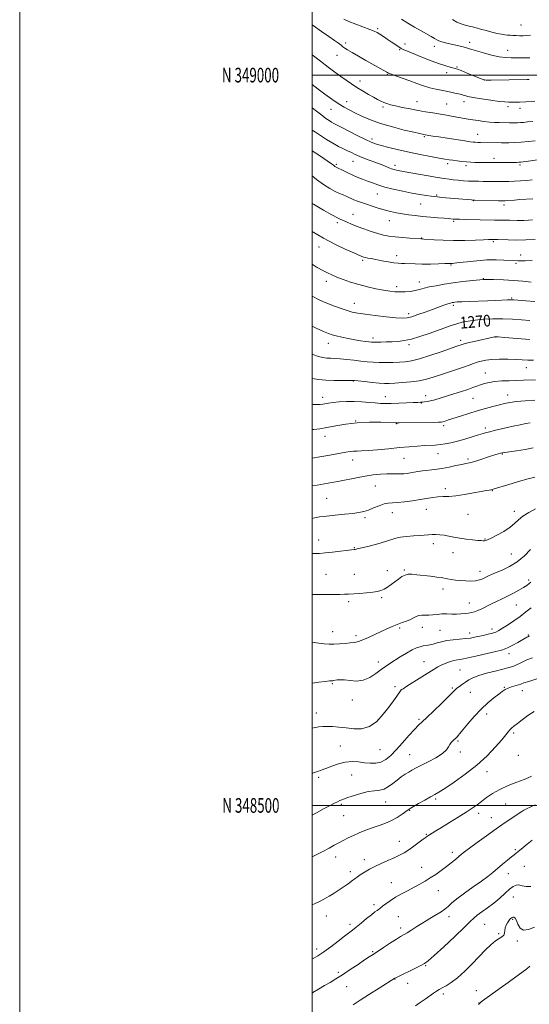
# Model space of a CAD drawing. Extents: x 2169800 to 2172700, y 347300 to 350200.
# Drawn here: x 2169800 to 2170149, y 348364 to 349038 of the extents above; entities that cross this region are included whole.
import ezdxf
from ezdxf.enums import TextEntityAlignment as Align

# ---------------------------------------------------------------- set-up
doc = ezdxf.new("R2010")
doc.units = 0
doc.header["$MEASUREMENT"] = 0
for name, color, linetype, lineweight in [('32000', 7, 'Continuous', 0), ('32001', 7, 'Continuous', 0), ('DTM SPOT ELEVATION', 2, 'Continuous', 13), ('INDEX CONTOUR', 41, 'Continuous', 13), ('INDEX CONTOUR LABEL', 244, 'Continuous', 0), ('INTERMEDIATE CONTOUR', 44, 'Continuous', 0)]:
    doc.layers.add(name, color=color, linetype=linetype, lineweight=lineweight)
doc.styles.add('Style-ITALICS', font='ITALICS.shx')
doc.styles.add('Style-WORKING', font='WORKING.shx')

msp = doc.modelspace()

# ---------------------------------------------------------------- linework, layer by layer
at = {"layer": '32000', "flags": 128}
for points in [[(2169800, 347300), (2172700, 347300), (2172700, 350200), (2169800, 350200), (2169800, 347300)], [(2170000, 347500), (2172500, 347500), (2172500, 350000), (2170000, 350000), (2170000, 347500)], [(2170000, 349000), (2172500, 349000)], [(2172500, 348500), (2170000, 348500)]]:
    msp.add_lwpolyline(points, dxfattribs=at)
at = {"layer": 'DTM SPOT ELEVATION'}
for p in [(2170044.8, 349031.81, 1294.24), (2170142.77, 349034.32, 1298.95), (2170022.86, 349021.88, 1292.34), (2170063.59, 349021.22, 1294.47), (2170083.7, 349019.76, 1295.47), (2170107.82, 349022.45, 1296.51), (2170017.04, 349013.53, 1291.21), (2170059.92, 349017.51, 1293.87), (2170133.86, 349017.05, 1296.72), (2170098.99, 349005.62, 1294.14), (2170051.44, 349000.25, 1291.87), (2170092.02, 349001.64, 1293.49), (2170032.74, 348996.08, 1290.61), (2170117.7, 348996.73, 1294.03), (2170023.66, 348981.92, 1288.64), (2170048.44, 348978.08, 1289.7), (2170071.83, 348981.74, 1290.75), (2170091.99, 348980.21, 1290.97), (2170103.95, 348981.93, 1291.48), (2170133.92, 348978.4, 1291.6), (2170012.84, 348976.54, 1287.2), (2170142.19, 348977.32, 1291.48), (2170076.81, 348957.83, 1287.82), (2170113.15, 348959.51, 1288.81), (2170041.05, 348956.35, 1286.44), (2170016.46, 348938.83, 1282.21), (2170027.88, 348940.91, 1283.21), (2170056.77, 348938.13, 1284.44), (2170092.81, 348939.27, 1285.6), (2170105.28, 348937.97, 1285.65), (2170124.47, 348943.01, 1286.43), (2170142.23, 348938.47, 1285.73), (2170044.59, 348918.59, 1281.19), (2170085.12, 348917.93, 1282.19), (2170074.36, 348911.71, 1281.1), (2170110.28, 348913.95, 1281.93), (2170131.15, 348911.1, 1281.57), (2170027.88, 348904.71, 1278.75), (2170017.21, 348899.02, 1277.64), (2170052.75, 348900.29, 1279.24), (2170096.71, 348899.87, 1279.78), (2170074.88, 348888.6, 1278.09), (2170124.03, 348886.08, 1277.79), (2170004.65, 348882.34, 1275.33), (2170142.62, 348876.93, 1276.57), (2170034.51, 348873.09, 1275.74), (2170057.75, 348876.41, 1276.55), (2170095.1, 348870.07, 1275.87), (2170139.5, 348871.24, 1275.75), (2170009.64, 348858.77, 1273.46), (2170073.41, 348858.43, 1274.64), (2170117.02, 348860.69, 1274), (2170057.93, 348855.22, 1274.45), (2170028.82, 348843.71, 1272.69), (2170136.46, 348847.46, 1272.19), (2170066.05, 348836.66, 1272.39), (2170096.65, 348842.41, 1271.7), (2170011.07, 348816.26, 1269.33), (2170041.54, 348819.92, 1270.41), (2170101.67, 348818.47, 1268.4), (2170125.39, 348820.73, 1267.96), (2170066.3, 348815.43, 1269.66), (2170118.47, 348796, 1264.76), (2170146.41, 348799.68, 1265.26), (2170028.17, 348790.48, 1265.92), (2170007.15, 348779.51, 1264.58), (2170049.97, 348779.89, 1264.75), (2170077.75, 348780.64, 1264.59), (2170110.02, 348778.64, 1263.11), (2170133.71, 348781.02, 1262.62), (2170074.7, 348775.45, 1263.91), (2170029.86, 348763.1, 1262), (2170057.88, 348761.4, 1261.92), (2170089.93, 348759.9, 1261.65), (2170118.37, 348758.34, 1260.38), (2170008.78, 348752.66, 1261.36), (2170027.84, 348736.49, 1259.38), (2170062.88, 348737.56, 1259.1), (2170086.08, 348740.74, 1259.25), (2170106.67, 348737.14, 1258.28), (2170130.11, 348740.52, 1257.89), (2170043.27, 348718.6, 1257.05), (2170091.08, 348716.83, 1256.42), (2170123.29, 348715.43, 1255.93), (2170010.03, 348710.25, 1256.94), (2170078.04, 348702.7, 1255.27), (2170138.34, 348701.34, 1254.52), (2170036.13, 348697.09, 1255.73), (2170054.9, 348700.43, 1255.33), (2170106.62, 348699.32, 1255.11), (2170004.44, 348681.68, 1254.71), (2170118.17, 348682.45, 1254.09), (2170028.85, 348676.54, 1254.1), (2170082.98, 348679.28, 1253.52), (2170096.27, 348672.96, 1253.35), (2170136.35, 348672.22, 1253.09), (2170063.19, 348661.23, 1252.17), (2170009.43, 348658.12, 1252.89), (2170028.83, 348658.19, 1252.79), (2170051.53, 348660.71, 1252.59), (2170114.78, 348660.33, 1252.61), (2170148.2, 348654.38, 1250.31), (2170089.56, 348648.09, 1251.46), (2170047.68, 348642.25, 1251.77), (2170024.97, 348639.58, 1251.69), (2170107.46, 348638.57, 1250.74), (2170139.71, 348637.29, 1249.14), (2170059.81, 348621.59, 1249.74), (2170075.33, 348622, 1249.38), (2170123.01, 348620.9, 1248.51), (2170013.95, 348619.04, 1250.71), (2170029.91, 348616.2, 1250.39), (2170087.57, 348619.78, 1248.97), (2170107.82, 348618.14, 1248.57), (2170147.92, 348616.67, 1246.13), (2170134.69, 348603.83, 1245.42), (2170045.37, 348598.27, 1248.53), (2170076.45, 348598.5, 1246.83), (2170101.22, 348592.71, 1244.96), (2170013.82, 348583.48, 1247.85), (2170056.75, 348581.21, 1246.36), (2170095.82, 348580.39, 1244.21), (2170131.37, 348580.78, 1242.12), (2170060.92, 348579.37, 1246.02), (2170108.27, 348577.45, 1243.15), (2170143.86, 348578.49, 1241.31), (2170027.6, 348572.3, 1247.61), (2170002.88, 348563.19, 1246.69), (2170119.48, 348562.68, 1241.47), (2170073.08, 348558.9, 1244.24), (2170137.87, 348549.69, 1239.71), (2170019.19, 348540.77, 1244.93), (2170099.7, 348544.12, 1241.8), (2170046.38, 348538.3, 1245.11), (2170066.62, 348534.68, 1242.89), (2170101.29, 348536.62, 1241.7), (2170141.09, 348534.32, 1239.11), (2170027.08, 348520.94, 1243.02), (2170119.67, 348523.02, 1239.25), (2170004.43, 348519.28, 1243.71), (2170019.89, 348500.75, 1241.77), (2170050.33, 348502.27, 1241.18), (2170084.61, 348504.44, 1239.72), (2170132.5, 348500.92, 1236.93), (2170021.53, 348493.06, 1241.16), (2170066.81, 348496.59, 1239.91), (2170113.81, 348494.63, 1237.54), (2170122.51, 348491.72, 1236.77), (2170078.14, 348480.32, 1238.13), (2170059.66, 348475.4, 1238.77), (2170095.96, 348468, 1236.43), (2170139.05, 348469.79, 1234.18), (2170016.03, 348464.77, 1239.41), (2170035.79, 348462.98, 1238.57), (2170026.1, 348454.64, 1238.42), (2170075.03, 348457.64, 1236.68), (2170134.28, 348453.3, 1233.35), (2170145.14, 348458.34, 1233.24), (2170054.1, 348447.1, 1236.76), (2170086.32, 348441.72, 1235.28), (2170042.38, 348432.13, 1236.37), (2170137.63, 348437.26, 1231), (2170009.72, 348424.33, 1237.3), (2170025.88, 348418.52, 1236.39), (2170059.02, 348423.88, 1234.99), (2170093.66, 348423.89, 1233.52), (2170118, 348418.72, 1231.07), (2170137.21, 348421.98, 1229.83), (2170060.64, 348416.2, 1234.43), (2170127.52, 348412.29, 1230.12), (2170140.37, 348407.09, 1229.79), (2170003.04, 348401.64, 1236.48), (2170041.32, 348399.9, 1234.16), (2170018, 348385.74, 1234.31), (2170077.66, 348390.24, 1231.87), (2170056.72, 348381.15, 1231.95), (2170065.28, 348378.15, 1231.4), (2170023.59, 348375.82, 1233.19), (2170112.39, 348373.21, 1228.75), (2170089.83, 348370.95, 1229.59), (2170114.15, 348364.83, 1228.06)]:
    msp.add_point(p, dxfattribs=at)
at = {"layer": 'INDEX CONTOUR'}
for points in [[(2170000, 349013.973, 1290), (2170005.727, 349009.456, 1290), (2170010.951, 349005.452, 1290), (2170015.523, 349002.051, 1290), (2170019.576, 348999.102, 1290), (2170023.264, 348996.46, 1290), (2170026.826, 348993.993, 1290), (2170030.522, 348991.574, 1290), (2170034.502, 348989.129, 1290), (2170038.458, 348986.808, 1290), (2170041.973, 348984.816, 1290), (2170044.749, 348983.301, 1290), (2170046.977, 348982.173, 1290), (2170048.968, 348981.287, 1290), (2170051.05, 348980.505, 1290), (2170053.616, 348979.731, 1290), (2170057.075, 348978.878, 1290), (2170061.672, 348977.891, 1290), (2170066.997, 348976.839, 1290), (2170072.476, 348975.82, 1290), (2170077.655, 348974.911, 1290), (2170082.554, 348974.088, 1290), (2170091.999, 348972.518, 1290), (2170096.44, 348971.764, 1290), (2170100.389, 348971.08, 1290), (2170106.756, 348969.953, 1290), (2170109.95, 348969.416, 1290), (2170113.612, 348968.843, 1290), (2170117.526, 348968.299, 1290), (2170121.347, 348967.87, 1290), (2170124.79, 348967.616, 1290), (2170127.827, 348967.495, 1290), (2170134.939, 348967.337, 1290), (2170136.864, 348967.305, 1290), (2170138.703, 348967.3, 1290), (2170140.55, 348967.344, 1290), (2170142.5, 348967.457, 1290), (2170144.684, 348967.656, 1290), (2170147.374, 348967.939, 1290), (2170150.875, 348968.297, 1290)], [(2170000, 348930.943, 1280), (2170003.015, 348928.469, 1280), (2170007.777, 348925.056, 1280), (2170012.066, 348922.407, 1280), (2170015.766, 348920.42, 1280), (2170018.803, 348918.983, 1280), (2170021.266, 348917.933, 1280), (2170023.287, 348917.097, 1280), (2170025.018, 348916.322, 1280), (2170026.706, 348915.543, 1280), (2170028.619, 348914.713, 1280), (2170030.981, 348913.792, 1280), (2170033.84, 348912.76, 1280), (2170037.202, 348911.593, 1280), (2170041.036, 348910.299, 1280), (2170045.167, 348908.975, 1280), (2170049.383, 348907.744, 1280), (2170053.523, 348906.7, 1280), (2170057.617, 348905.829, 1280), (2170061.74, 348905.086, 1280), (2170065.984, 348904.432, 1280), (2170070.501, 348903.847, 1280), (2170075.461, 348903.31, 1280), (2170080.868, 348902.811, 1280), (2170086.095, 348902.373, 1280), (2170090.357, 348902.026, 1280), (2170093.094, 348901.79, 1280), (2170096.556, 348901.454, 1280), (2170098.079, 348901.374, 1280), (2170100.789, 348901.287, 1280), (2170105.049, 348901.186, 1280), (2170124.701, 348900.793, 1280), (2170129.496, 348900.71, 1280), (2170134.924, 348900.633, 1280), (2170140.356, 348900.573, 1280), (2170144.924, 348900.545, 1280), (2170148.114, 348900.585, 1280), (2170150.804, 348900.814, 1280)], [(2170000, 348828.101, 1270), (2170002.737, 348826.841, 1270), (2170007.821, 348824.568, 1270), (2170011.273, 348823.089, 1270), (2170013.813, 348822.172, 1270), (2170016.541, 348821.437, 1270), (2170020.272, 348820.59, 1270), (2170024.675, 348819.681, 1270), (2170029.137, 348818.848, 1270), (2170033.121, 348818.198, 1270), (2170036.419, 348817.73, 1270), (2170038.9, 348817.413, 1270), (2170040.578, 348817.219, 1270), (2170042.036, 348817.13, 1270), (2170044, 348817.13, 1270), (2170046.996, 348817.202, 1270), (2170050.75, 348817.329, 1270), (2170054.787, 348817.493, 1270), (2170058.782, 348817.72, 1270), (2170063.017, 348818.222, 1270), (2170067.923, 348819.254, 1270), (2170073.741, 348820.966, 1270), (2170079.951, 348823.078, 1270), (2170090.87, 348827.024, 1270), (2170095.161, 348828.528, 1270), (2170099.007, 348829.771, 1270), (2170102.726, 348830.804, 1270), (2170106.733, 348831.648, 1270), (2170111.47, 348832.32, 1270), (2170117.229, 348832.824, 1270), (2170123.708, 348833.124, 1270), (2170130.454, 348833.172, 1270), (2170137.055, 348832.949, 1270), (2170143.247, 348832.55, 1270), (2170148.806, 348832.098, 1270)], [(2170000, 348737.839, 1260), (2170005.232, 348738.729, 1260), (2170012.183, 348739.914, 1260), (2170023.031, 348741.794, 1260), (2170026.065, 348742.284, 1260), (2170028.386, 348742.545, 1260), (2170030.742, 348742.661, 1260), (2170033.841, 348742.773, 1260), (2170038.382, 348743.04, 1260), (2170044.77, 348743.568, 1260), (2170052.242, 348744.259, 1260), (2170059.745, 348744.965, 1260), (2170066.405, 348745.559, 1260), (2170072.094, 348746.019, 1260), (2170076.867, 348746.345, 1260), (2170084.279, 348746.75, 1260), (2170087.57, 348747.035, 1260), (2170091.027, 348747.518, 1260), (2170094.882, 348748.275, 1260), (2170099.34, 348749.376, 1260), (2170104.44, 348750.827, 1260), (2170109.553, 348752.382, 1260), (2170113.883, 348753.732, 1260), (2170116.904, 348754.657, 1260), (2170119.173, 348755.299, 1260), (2170121.518, 348755.888, 1260), (2170124.602, 348756.612, 1260), (2170137.589, 348759.599, 1260), (2170142.219, 348760.643, 1260), (2170146.177, 348761.473, 1260), (2170149.134, 348761.979, 1260)], [(2170000, 348611.733, 1250), (2170004.528, 348611.035, 1250), (2170008.299, 348610.591, 1250), (2170011.556, 348610.409, 1250), (2170014.878, 348610.43, 1250), (2170018.661, 348610.6, 1250), (2170022.583, 348610.878, 1250), (2170026.138, 348611.226, 1250), (2170029.013, 348611.648, 1250), (2170031.643, 348612.304, 1250), (2170034.649, 348613.395, 1250), (2170038.469, 348615.041, 1250), (2170042.794, 348617.03, 1250), (2170047.135, 348619.069, 1250), (2170051.104, 348620.915, 1250), (2170054.736, 348622.534, 1250), (2170058.172, 348623.939, 1250), (2170061.498, 348625.156, 1250), (2170064.586, 348626.259, 1250), (2170067.253, 348627.328, 1250), (2170069.396, 348628.403, 1250), (2170071.229, 348629.348, 1250), (2170073.043, 348629.984, 1250), (2170075.079, 348630.203, 1250), (2170077.367, 348630.194, 1250), (2170079.885, 348630.219, 1250), (2170082.617, 348630.464, 1250), (2170085.56, 348630.813, 1250), (2170088.715, 348631.076, 1250), (2170092.058, 348631.119, 1250), (2170095.458, 348631.04, 1250), (2170098.759, 348630.992, 1250), (2170101.823, 348631.095, 1250), (2170104.588, 348631.328, 1250), (2170107.016, 348631.639, 1250), (2170109.123, 348632.007, 1250), (2170111.153, 348632.546, 1250), (2170113.406, 348633.401, 1250), (2170116.114, 348634.668, 1250), (2170122.609, 348637.936, 1250), (2170126.171, 348639.651, 1250), (2170129.884, 348641.415, 1250), (2170133.742, 348643.305, 1250), (2170137.68, 348645.351, 1250), (2170141.391, 348647.391, 1250), (2170144.507, 348649.218, 1250), (2170146.775, 348650.683, 1250), (2170148.393, 348651.883, 1250), (2170149.675, 348652.976, 1250)], [(2170000, 348464.812, 1240), (2170001.475, 348465.553, 1240), (2170007.242, 348468.51, 1240), (2170011.695, 348470.862, 1240), (2170015.141, 348472.738, 1240), (2170018.184, 348474.409, 1240), (2170021.329, 348476.095, 1240), (2170024.687, 348477.812, 1240), (2170028.265, 348479.525, 1240), (2170032.077, 348481.201, 1240), (2170036.145, 348482.839, 1240), (2170040.494, 348484.443, 1240), (2170045.1, 348486.037, 1240), (2170049.758, 348487.731, 1240), (2170054.212, 348489.656, 1240), (2170058.217, 348491.857, 1240), (2170061.561, 348494.034, 1240), (2170065.649, 348496.943, 1240), (2170067.101, 348497.873, 1240), (2170069.313, 348499.178, 1240), (2170072.878, 348501.244, 1240), (2170077.102, 348503.671, 1240), (2170080.976, 348505.863, 1240), (2170083.874, 348507.468, 1240), (2170086.719, 348509.123, 1240), (2170090.823, 348511.711, 1240), (2170097.083, 348515.874, 1240), (2170104.738, 348521.339, 1240), (2170112.614, 348527.585, 1240), (2170119.685, 348534.067, 1240), (2170125.521, 348540.115, 1240), (2170129.84, 348545.026, 1240), (2170132.518, 348548.31, 1240), (2170134.063, 348550.332, 1240), (2170135.142, 348551.669, 1240), (2170136.356, 348552.854, 1240), (2170138.034, 348554.238, 1240), (2170140.442, 348556.126, 1240), (2170143.735, 348558.69, 1240), (2170147.655, 348561.561, 1240), (2170151.838, 348564.236, 1240)], [(2170070.619, 348362.904, 1230), (2170074.016, 348365.015, 1230), (2170077.391, 348367.345, 1230), (2170083.122, 348371.557, 1230), (2170085.099, 348372.913, 1230), (2170086.843, 348373.955, 1230), (2170088.885, 348375.048, 1230), (2170091.658, 348376.551, 1230), (2170095.211, 348378.782, 1230), (2170099.493, 348382.047, 1230), (2170104.384, 348386.488, 1230), (2170109.501, 348391.582, 1230), (2170118.673, 348401.059, 1230), (2170122.326, 348404.64, 1230), (2170125.397, 348407.266, 1230), (2170127.917, 348408.93, 1230), (2170129.835, 348410.045, 1230), (2170131.083, 348411.127, 1230), (2170131.666, 348412.578, 1230), (2170131.893, 348414.328, 1230), (2170132.148, 348416.188, 1230), (2170132.726, 348417.995, 1230), (2170133.566, 348419.658, 1230), (2170134.518, 348421.105, 1230), (2170135.455, 348422.271, 1230), (2170136.355, 348423.101, 1230), (2170137.219, 348423.545, 1230), (2170138.053, 348423.519, 1230), (2170138.887, 348422.815, 1230), (2170139.754, 348421.193, 1230), (2170140.745, 348418.639, 1230), (2170142.197, 348416.056, 1230), (2170144.503, 348414.572, 1230), (2170147.919, 348414.979, 1230), (2170152.168, 348416.711, 1230)]]:
    msp.add_polyline3d(points, dxfattribs=at)
at = {"layer": 'INTERMEDIATE CONTOUR'}
for points in [[(2170000, 349034.475, 1292), (2170000.819, 349033.888, 1292), (2170006.521, 349029.881, 1292), (2170011.47, 349026.452, 1292), (2170015.364, 349023.738, 1292), (2170018.03, 349021.811, 1292), (2170019.794, 349020.472, 1292), (2170021.105, 349019.456, 1292), (2170022.432, 349018.492, 1292), (2170024.313, 349017.269, 1292), (2170027.308, 349015.473, 1292), (2170031.72, 349012.927, 1292), (2170036.831, 349010.021, 1292), (2170051.141, 349001.929, 1292), (2170052.344, 349001.366, 1292), (2170054.35, 349000.589, 1292), (2170057.706, 348999.374, 1292), (2170066.878, 348996.079, 1292), (2170071.647, 348994.344, 1292), (2170076.225, 348992.738, 1292), (2170080.537, 348991.386, 1292), (2170084.532, 348990.37, 1292), (2170088.226, 348989.602, 1292), (2170091.652, 348988.954, 1292), (2170094.811, 348988.327, 1292), (2170097.564, 348987.748, 1292), (2170101.246, 348986.939, 1292), (2170102.315, 348986.669, 1292), (2170103.257, 348986.37, 1292), (2170104.448, 348985.955, 1292), (2170106.53, 348985.384, 1292), (2170110.208, 348984.628, 1292), (2170115.82, 348983.7, 1292), (2170122.233, 348982.761, 1292), (2170127.942, 348982.02, 1292), (2170131.837, 348981.624, 1292), (2170134.365, 348981.488, 1292), (2170136.366, 348981.47, 1292), (2170138.627, 348981.467, 1292), (2170141.742, 348981.529, 1292), (2170146.254, 348981.749, 1292), (2170152.378, 348982.167, 1292)], [(2170021.615, 349038.307, 1294), (2170025.096, 349036.695, 1294), (2170029.799, 349034.854, 1294), (2170039.401, 349031.335, 1294), (2170042.433, 349030.114, 1294), (2170044.508, 349029.086, 1294), (2170046.421, 349027.924, 1294), (2170048.78, 349026.395, 1294), (2170051.448, 349024.627, 1294), (2170054.103, 349022.844, 1294), (2170059.888, 349018.914, 1294), (2170061.015, 349018.218, 1294), (2170062.771, 349017.39, 1294), (2170066.333, 349015.899, 1294), (2170072.396, 349013.427, 1294), (2170079.693, 349010.522, 1294), (2170086.476, 349007.947, 1294), (2170091.37, 349006.286, 1294), (2170094.537, 349005.396, 1294), (2170097.889, 349004.644, 1294), (2170099.444, 349004.142, 1294), (2170102.005, 349003.135, 1294), (2170106.052, 349001.45, 1294), (2170114.551, 348997.85, 1294), (2170116.944, 348996.926, 1294), (2170119.029, 348996.598, 1294), (2170122.489, 348996.601, 1294), (2170147.195, 348997.036, 1294), (2170148.566, 348997.097, 1294)], [(2170061.216, 349038.203, 1296), (2170065.507, 349035.632, 1296), (2170070.141, 349032.934, 1296), (2170074.589, 349030.384, 1296), (2170081.483, 349026.458, 1296), (2170083.769, 349025.128, 1296), (2170085.324, 349024.195, 1296), (2170086.594, 349023.526, 1296), (2170088.117, 349022.965, 1296), (2170090.306, 349022.379, 1296), (2170093.056, 349021.745, 1296), (2170096.136, 349021.065, 1296), (2170099.307, 349020.348, 1296), (2170102.32, 349019.625, 1296), (2170104.921, 349018.934, 1296), (2170107.032, 349018.28, 1296), (2170109.282, 349017.529, 1296), (2170112.477, 349016.514, 1296), (2170117.13, 349015.155, 1296), (2170122.59, 349013.723, 1296), (2170127.913, 349012.577, 1296), (2170132.372, 349011.979, 1296), (2170136.119, 349011.807, 1296), (2170139.519, 349011.841, 1296), (2170142.857, 349011.898, 1296), (2170146.074, 349011.923, 1296), (2170149.027, 349011.893, 1296)], [(2170095.962, 349038.012, 1298), (2170099.025, 349036.27, 1298), (2170101.964, 349035.06, 1298), (2170104.776, 349034.231, 1298), (2170107.381, 349033.596, 1298), (2170109.779, 349032.987, 1298), (2170112.282, 349032.31, 1298), (2170115.279, 349031.486, 1298), (2170118.993, 349030.485, 1298), (2170122.984, 349029.451, 1298), (2170126.643, 349028.573, 1298), (2170129.513, 349027.991, 1298), (2170131.742, 349027.648, 1298), (2170133.632, 349027.435, 1298), (2170135.453, 349027.267, 1298), (2170137.356, 349027.129, 1298), (2170139.463, 349027.029, 1298), (2170141.848, 349026.975, 1298), (2170144.389, 349026.984, 1298), (2170146.918, 349027.075, 1298), (2170149.307, 349027.248, 1298)], [(2170000, 348993.654, 1288), (2170000.067, 348993.599, 1288), (2170004.13, 348990.427, 1288), (2170008.661, 348987.028, 1288), (2170013.387, 348983.632, 1288), (2170017.889, 348980.591, 1288), (2170021.892, 348978.145, 1288), (2170025.69, 348976.071, 1288), (2170029.719, 348974.034, 1288), (2170034.389, 348971.776, 1288), (2170040.008, 348969.347, 1288), (2170046.86, 348966.874, 1288), (2170054.928, 348964.499, 1288), (2170063.004, 348962.421, 1288), (2170069.578, 348960.854, 1288), (2170073.551, 348959.935, 1288), (2170075.472, 348959.51, 1288), (2170076.298, 348959.346, 1288), (2170079.933, 348958.729, 1288), (2170082.464, 348958.319, 1288), (2170086.561, 348957.676, 1288), (2170092.415, 348956.775, 1288), (2170104.437, 348954.957, 1288), (2170108.012, 348954.431, 1288), (2170110.098, 348954.163, 1288), (2170111.592, 348954.042, 1288), (2170113.253, 348953.973, 1288), (2170115.284, 348953.926, 1288), (2170129.526, 348953.714, 1288), (2170131.578, 348953.712, 1288), (2170134.557, 348953.743, 1288), (2170138.404, 348953.86, 1288), (2170142.918, 348954.129, 1288), (2170147.815, 348954.577, 1288), (2170152.462, 348955.096, 1288)], [(2170000, 348977.489, 1286), (2170002.895, 348975.255, 1286), (2170006.578, 348972.472, 1286), (2170009.458, 348970.382, 1286), (2170011.642, 348968.896, 1286), (2170013.363, 348967.833, 1286), (2170014.937, 348966.968, 1286), (2170020.403, 348964.169, 1286), (2170031.249, 348958.522, 1286), (2170036.483, 348955.86, 1286), (2170040.285, 348954.069, 1286), (2170043.458, 348952.878, 1286), (2170047.218, 348951.806, 1286), (2170052.496, 348950.48, 1286), (2170059.068, 348948.934, 1286), (2170066.419, 348947.307, 1286), (2170073.993, 348945.735, 1286), (2170081.06, 348944.34, 1286), (2170086.845, 348943.245, 1286), (2170090.853, 348942.523, 1286), (2170093.691, 348942.059, 1286), (2170096.243, 348941.69, 1286), (2170099.194, 348941.291, 1286), (2170102.431, 348940.896, 1286), (2170105.64, 348940.574, 1286), (2170108.589, 348940.38, 1286), (2170111.366, 348940.287, 1286), (2170114.138, 348940.253, 1286), (2170126.456, 348940.2, 1286), (2170134.801, 348940.228, 1286), (2170137.462, 348940.249, 1286), (2170139.694, 348940.28, 1286), (2170141.454, 348940.328, 1286), (2170142.81, 348940.407, 1286), (2170144.281, 348940.571, 1286), (2170146.501, 348940.875, 1286), (2170154.258, 348941.982, 1286)], [(2170000, 348962.504, 1284), (2170000.118, 348962.418, 1284), (2170002.24, 348960.972, 1284), (2170005.629, 348958.718, 1284), (2170009.872, 348955.98, 1284), (2170014.234, 348953.323, 1284), (2170018.113, 348951.186, 1284), (2170021.447, 348949.52, 1284), (2170024.312, 348948.15, 1284), (2170026.85, 348946.913, 1284), (2170029.464, 348945.673, 1284), (2170032.624, 348944.306, 1284), (2170036.623, 348942.731, 1284), (2170045.327, 348939.445, 1284), (2170048.973, 348938.023, 1284), (2170051.952, 348936.848, 1284), (2170054.334, 348935.952, 1284), (2170056.205, 348935.347, 1284), (2170057.7, 348934.963, 1284), (2170058.964, 348934.71, 1284), (2170062.402, 348934.119, 1284), (2170066.258, 348933.438, 1284), (2170079.377, 348931.072, 1284), (2170085.798, 348929.937, 1284), (2170090.381, 348929.176, 1284), (2170093.65, 348928.707, 1284), (2170096.561, 348928.371, 1284), (2170099.859, 348928.042, 1284), (2170103.462, 348927.734, 1284), (2170107.077, 348927.499, 1284), (2170110.487, 348927.369, 1284), (2170113.772, 348927.311, 1284), (2170117.09, 348927.274, 1284), (2170127.612, 348927.104, 1284), (2170131.048, 348927.089, 1284), (2170134.552, 348927.143, 1284), (2170138.324, 348927.304, 1284), (2170142.46, 348927.593, 1284), (2170146.649, 348927.966, 1284), (2170150.473, 348928.364, 1284)], [(2170000, 348948.274, 1282), (2170005.691, 348944.444, 1282), (2170010.397, 348941.275, 1282), (2170013.218, 348939.321, 1282), (2170014.575, 348938.323, 1282), (2170015.182, 348937.845, 1282), (2170015.635, 348937.521, 1282), (2170016.042, 348937.269, 1282), (2170016.393, 348937.081, 1282), (2170017.427, 348936.575, 1282), (2170021.222, 348934.614, 1282), (2170024.331, 348933.05, 1282), (2170027.76, 348931.442, 1282), (2170031.179, 348930.007, 1282), (2170034.535, 348928.71, 1282), (2170037.844, 348927.452, 1282), (2170041.197, 348926.15, 1282), (2170044.984, 348924.79, 1282), (2170049.669, 348923.368, 1282), (2170055.511, 348921.906, 1282), (2170061.951, 348920.5, 1282), (2170068.225, 348919.27, 1282), (2170073.681, 348918.309, 1282), (2170078.116, 348917.604, 1282), (2170081.439, 348917.12, 1282), (2170083.73, 348916.806, 1282), (2170085.761, 348916.573, 1282), (2170088.481, 348916.315, 1282), (2170109.125, 348914.505, 1282), (2170110.098, 348914.43, 1282), (2170111.331, 348914.382, 1282), (2170127.505, 348914.004, 1282), (2170130.276, 348913.954, 1282), (2170131.947, 348913.971, 1282), (2170133.456, 348914.065, 1282), (2170138.47, 348914.482, 1282), (2170142.117, 348914.749, 1282), (2170150.857, 348915.308, 1282)], [(2170000, 348912.198, 1278), (2170000.947, 348911.598, 1278), (2170007.747, 348907.593, 1278), (2170013.524, 348904.352, 1278), (2170017.283, 348902.359, 1278), (2170019.627, 348901.242, 1278), (2170021.561, 348900.408, 1278), (2170023.937, 348899.372, 1278), (2170027.001, 348898.052, 1278), (2170030.848, 348896.474, 1278), (2170035.458, 348894.696, 1278), (2170040.357, 348892.937, 1278), (2170044.956, 348891.455, 1278), (2170048.878, 348890.434, 1278), (2170052.58, 348889.768, 1278), (2170056.731, 348889.278, 1278), (2170061.716, 348888.824, 1278), (2170066.784, 348888.417, 1278), (2170074.405, 348887.851, 1278), (2170075.242, 348887.821, 1278), (2170076.372, 348887.759, 1278), (2170083.448, 348887.273, 1278), (2170089.579, 348886.946, 1278), (2170096.792, 348886.767, 1278), (2170104.467, 348886.844, 1278), (2170111.652, 348887.079, 1278), (2170117.316, 348887.323, 1278), (2170120.734, 348887.459, 1278), (2170122.408, 348887.501, 1278), (2170125.434, 348887.455, 1278), (2170126.933, 348887.417, 1278), (2170134.189, 348887.196, 1278), (2170139.882, 348887.108, 1278), (2170146.175, 348887.188, 1278), (2170152.495, 348887.522, 1278)], [(2170000, 348893.04, 1276), (2170007.85, 348888.38, 1276), (2170015.975, 348884.081, 1276), (2170023.087, 348880.676, 1276), (2170028.467, 348878.259, 1276), (2170033.959, 348875.839, 1276), (2170034.612, 348875.588, 1276), (2170035.43, 348875.336, 1276), (2170036.56, 348875.07, 1276), (2170038.166, 348874.766, 1276), (2170040.441, 348874.357, 1276), (2170043.59, 348873.766, 1276), (2170047.655, 348872.965, 1276), (2170052.02, 348872.125, 1276), (2170055.903, 348871.472, 1276), (2170058.768, 348871.158, 1276), (2170061.061, 348871.068, 1276), (2170063.471, 348871.019, 1276), (2170070.529, 348870.704, 1276), (2170075.356, 348870.613, 1276), (2170080.921, 348870.681, 1276), (2170086.401, 348870.843, 1276), (2170090.801, 348871.001, 1276), (2170093.41, 348871.079, 1276), (2170094.659, 348871.096, 1276), (2170095.265, 348871.092, 1276), (2170095.956, 348871.119, 1276), (2170097.502, 348871.264, 1276), (2170100.685, 348871.628, 1276), (2170105.978, 348872.248, 1276), (2170112.632, 348872.932, 1276), (2170119.59, 348873.428, 1276), (2170125.926, 348873.555, 1276), (2170131.241, 348873.424, 1276), (2170140.983, 348872.917, 1276), (2170142.772, 348872.839, 1276), (2170145.697, 348872.878, 1276), (2170150.54, 348873.191, 1276)], [(2170000, 348870.469, 1274), (2170003.556, 348868.364, 1274), (2170007.244, 348866.289, 1274), (2170010.412, 348864.634, 1274), (2170013.466, 348863.207, 1274), (2170016.931, 348861.759, 1274), (2170021.211, 348860.109, 1274), (2170026.244, 348858.346, 1274), (2170031.845, 348856.626, 1274), (2170037.782, 348855.083, 1274), (2170043.607, 348853.784, 1274), (2170048.819, 348852.767, 1274), (2170053.08, 348852.065, 1274), (2170056.688, 348851.661, 1274), (2170060.103, 348851.53, 1274), (2170063.665, 348851.641, 1274), (2170067.241, 348851.974, 1274), (2170070.573, 348852.51, 1274), (2170073.543, 348853.219, 1274), (2170076.56, 348854.052, 1274), (2170080.165, 348854.946, 1274), (2170084.772, 348855.853, 1274), (2170090.276, 348856.772, 1274), (2170096.445, 348857.716, 1274), (2170103.061, 348858.663, 1274), (2170109.957, 348859.478, 1274), (2170116.981, 348859.996, 1274), (2170123.99, 348860.099, 1274), (2170130.902, 348859.862, 1274), (2170137.645, 348859.406, 1274), (2170144.069, 348858.851, 1274), (2170149.715, 348858.299, 1274)], [(2170000, 348848.724, 1272), (2170000.567, 348848.401, 1272), (2170003.924, 348846.659, 1272), (2170007.342, 348845.077, 1272), (2170011.112, 348843.494, 1272), (2170015.395, 348841.805, 1272), (2170019.829, 348840.156, 1272), (2170023.919, 348838.757, 1272), (2170027.43, 348837.745, 1272), (2170031.165, 348836.978, 1272), (2170036.179, 348836.246, 1272), (2170043.081, 348835.404, 1272), (2170050.665, 348834.571, 1272), (2170057.274, 348833.931, 1272), (2170061.75, 348833.657, 1272), (2170064.931, 348833.857, 1272), (2170068.152, 348834.63, 1272), (2170072.412, 348836.005, 1272), (2170077.356, 348837.747, 1272), (2170082.291, 348839.552, 1272), (2170090.167, 348842.467, 1272), (2170092.833, 348843.415, 1272), (2170094.607, 348843.977, 1272), (2170095.757, 348844.26, 1272), (2170096.623, 348844.406, 1272), (2170097.603, 348844.535, 1272), (2170099.323, 348844.679, 1272), (2170102.465, 348844.848, 1272), (2170107.44, 348845.046, 1272), (2170119.894, 348845.51, 1272), (2170125.587, 348845.751, 1272), (2170133.753, 348846.11, 1272), (2170135.998, 348846.157, 1272), (2170138.039, 348846.071, 1272), (2170146.182, 348845.411, 1272), (2170152.362, 348845.035, 1272)], [(2170000, 348808.892, 1268), (2170000.588, 348808.661, 1268), (2170004.274, 348807.425, 1268), (2170007.286, 348806.684, 1268), (2170009.954, 348806.3, 1268), (2170012.611, 348806.132, 1268), (2170015.587, 348806.024, 1268), (2170019.216, 348805.818, 1268), (2170023.682, 348805.4, 1268), (2170028.588, 348804.841, 1268), (2170033.387, 348804.259, 1268), (2170037.693, 348803.756, 1268), (2170041.746, 348803.383, 1268), (2170045.943, 348803.172, 1268), (2170050.548, 348803.144, 1268), (2170055.278, 348803.25, 1268), (2170059.716, 348803.429, 1268), (2170063.676, 348803.688, 1268), (2170067.899, 348804.317, 1268), (2170073.355, 348805.678, 1268), (2170080.572, 348807.953, 1268), (2170088.296, 348810.604, 1268), (2170098.912, 348814.347, 1268), (2170102.724, 348815.643, 1268), (2170104.013, 348816.014, 1268), (2170106.6, 348816.664, 1268), (2170110.892, 348817.68, 1268), (2170124.842, 348820.892, 1268), (2170125.379, 348820.929, 1268), (2170127.185, 348820.816, 1268), (2170131.694, 348820.452, 1268), (2170148.994, 348819.022, 1268)], [(2170000, 348792.331, 1266), (2170004.322, 348791.618, 1266), (2170009.385, 348791.077, 1266), (2170015.003, 348790.86, 1266), (2170020.397, 348790.877, 1266), (2170024.634, 348790.973, 1266), (2170027.171, 348791.011, 1266), (2170029.02, 348790.919, 1266), (2170031.585, 348790.639, 1266), (2170035.832, 348790.154, 1266), (2170040.984, 348789.598, 1266), (2170045.828, 348789.144, 1266), (2170049.528, 348788.929, 1266), (2170052.749, 348788.942, 1266), (2170056.531, 348789.133, 1266), (2170061.6, 348789.472, 1266), (2170067.427, 348790.009, 1266), (2170073.165, 348790.807, 1266), (2170078.204, 348791.911, 1266), (2170082.875, 348793.288, 1266), (2170087.739, 348794.879, 1266), (2170098.644, 348798.365, 1266), (2170103.53, 348799.982, 1266), (2170107.323, 348801.353, 1266), (2170110.301, 348802.489, 1266), (2170112.933, 348803.434, 1266), (2170115.672, 348804.219, 1266), (2170118.905, 348804.83, 1266), (2170123, 348805.239, 1266), (2170128.143, 348805.432, 1266), (2170133.772, 348805.445, 1266), (2170139.143, 348805.327, 1266), (2170143.698, 348805.129, 1266), (2170147.635, 348804.916, 1266), (2170151.341, 348804.75, 1266)], [(2170000, 348774.676, 1264), (2170000.713, 348774.608, 1264), (2170003.303, 348774.508, 1264), (2170005.435, 348774.587, 1264), (2170007.283, 348774.797, 1264), (2170011.235, 348775.448, 1264), (2170014.244, 348775.838, 1264), (2170018.417, 348776.224, 1264), (2170023.429, 348776.505, 1264), (2170028.789, 348776.568, 1264), (2170034.05, 348776.344, 1264), (2170038.925, 348775.949, 1264), (2170043.168, 348775.55, 1264), (2170046.699, 348775.283, 1264), (2170050.103, 348775.168, 1264), (2170054.133, 348775.199, 1264), (2170059.236, 348775.359, 1264), (2170064.629, 348775.586, 1264), (2170069.229, 348775.805, 1264), (2170072.245, 348775.961, 1264), (2170074.082, 348776.068, 1264), (2170075.443, 348776.159, 1264), (2170076.934, 348776.276, 1264), (2170078.773, 348776.514, 1264), (2170081.083, 348776.982, 1264), (2170083.978, 348777.762, 1264), (2170087.548, 348778.845, 1264), (2170096.916, 348781.763, 1264), (2170102.067, 348783.381, 1264), (2170106.609, 348784.868, 1264), (2170110.029, 348786.089, 1264), (2170112.681, 348787.1, 1264), (2170115.135, 348788.006, 1264), (2170117.889, 348788.881, 1264), (2170121.155, 348789.661, 1264), (2170125.075, 348790.25, 1264), (2170129.704, 348790.588, 1264), (2170134.739, 348790.76, 1264), (2170139.793, 348790.884, 1264), (2170144.537, 348791.056, 1264), (2170152.836, 348791.427, 1264)], [(2170000, 348757.354, 1262), (2170001.118, 348757.467, 1262), (2170005.2, 348757.941, 1262), (2170010.137, 348758.715, 1262), (2170016.128, 348759.872, 1262), (2170023.103, 348761.115, 1262), (2170030.925, 348762.053, 1262), (2170039.275, 348762.405, 1262), (2170047.102, 348762.337, 1262), (2170056.802, 348761.999, 1262), (2170059.48, 348761.973, 1262), (2170082.887, 348762.261, 1262), (2170086.518, 348762.327, 1262), (2170088.268, 348762.444, 1262), (2170089.372, 348762.696, 1262), (2170090.91, 348763.165, 1262), (2170093.303, 348763.926, 1262), (2170101.565, 348766.576, 1262), (2170107.139, 348768.332, 1262), (2170112.978, 348770.113, 1262), (2170118.583, 348771.742, 1262), (2170123.682, 348773.153, 1262), (2170128.06, 348774.314, 1262), (2170131.691, 348775.209, 1262), (2170135.302, 348775.905, 1262), (2170139.808, 348776.487, 1262), (2170145.765, 348777.025, 1262), (2170152.285, 348777.509, 1262)], [(2170000, 348718.724, 1258), (2170003.552, 348719.307, 1258), (2170008.539, 348720.133, 1258), (2170013.475, 348720.994, 1258), (2170018.696, 348721.982, 1258), (2170030.42, 348724.356, 1258), (2170036.34, 348725.435, 1258), (2170041.871, 348726.242, 1258), (2170046.853, 348726.766, 1258), (2170051.16, 348727.028, 1258), (2170054.725, 348727.069, 1258), (2170057.701, 348727.006, 1258), (2170060.3, 348726.973, 1258), (2170062.708, 348727.078, 1258), (2170065.024, 348727.317, 1258), (2170067.324, 348727.661, 1258), (2170069.708, 348728.08, 1258), (2170072.378, 348728.536, 1258), (2170075.557, 348728.989, 1258), (2170083.827, 348729.938, 1258), (2170088.655, 348730.642, 1258), (2170093.67, 348731.596, 1258), (2170098.414, 348732.629, 1258), (2170102.372, 348733.51, 1258), (2170105.252, 348734.097, 1258), (2170107.655, 348734.6, 1258), (2170110.404, 348735.31, 1258), (2170114.065, 348736.429, 1258), (2170122.039, 348739.021, 1258), (2170125.072, 348739.977, 1258), (2170127.301, 348740.643, 1258), (2170128.899, 348741.09, 1258), (2170130.157, 348741.402, 1258), (2170131.858, 348741.699, 1258), (2170134.905, 348742.109, 1258), (2170139.834, 348742.74, 1258), (2170145.728, 348743.616, 1258), (2170151.301, 348744.738, 1258)], [(2170000, 348696.555, 1256), (2170001.589, 348696.865, 1256), (2170005.069, 348697.48, 1256), (2170009.802, 348698.149, 1256), (2170015.754, 348698.794, 1256), (2170022.083, 348699.4, 1256), (2170027.748, 348699.968, 1256), (2170032.01, 348700.525, 1256), (2170035.339, 348701.225, 1256), (2170038.506, 348702.249, 1256), (2170042.08, 348703.681, 1256), (2170045.806, 348705.21, 1256), (2170049.231, 348706.425, 1256), (2170052.095, 348707.045, 1256), (2170054.929, 348707.286, 1256), (2170058.465, 348707.494, 1256), (2170063.185, 348707.939, 1256), (2170068.574, 348708.59, 1256), (2170073.873, 348709.346, 1256), (2170082.478, 348710.756, 1256), (2170086.081, 348711.206, 1256), (2170089.575, 348711.411, 1256), (2170093.441, 348711.59, 1256), (2170098.209, 348712.027, 1256), (2170104.126, 348712.903, 1256), (2170110.312, 348713.993, 1256), (2170115.602, 348714.969, 1256), (2170119.122, 348715.582, 1256), (2170121.146, 348715.894, 1256), (2170122.234, 348716.044, 1256), (2170123.041, 348716.201, 1256), (2170124.597, 348716.65, 1256), (2170133.957, 348719.526, 1256), (2170141.1, 348721.674, 1256), (2170147.667, 348723.552, 1256), (2170152.309, 348724.74, 1256)], [(2170000, 348672.382, 1254), (2170002.093, 348672.407, 1254), (2170005.083, 348672.553, 1254), (2170008.869, 348672.883, 1254), (2170013.956, 348673.434, 1254), (2170028.832, 348675.178, 1254), (2170029.477, 348675.302, 1254), (2170030.907, 348675.638, 1254), (2170033.92, 348676.376, 1254), (2170038.937, 348677.622, 1254), (2170044.881, 348679.154, 1254), (2170050.3, 348680.67, 1254), (2170057.165, 348682.896, 1254), (2170060.392, 348683.627, 1254), (2170064.629, 348684.16, 1254), (2170069.347, 348684.551, 1254), (2170073.69, 348684.865, 1254), (2170079.645, 348685.373, 1254), (2170082.025, 348685.506, 1254), (2170084.583, 348685.506, 1254), (2170087.374, 348685.335, 1254), (2170090.364, 348684.953, 1254), (2170093.549, 348684.348, 1254), (2170097.045, 348683.62, 1254), (2170100.999, 348682.901, 1254), (2170105.418, 348682.297, 1254), (2170109.762, 348681.83, 1254), (2170113.347, 348681.497, 1254), (2170115.682, 348681.296, 1254), (2170117.034, 348681.206, 1254), (2170117.861, 348681.207, 1254), (2170118.646, 348681.331, 1254), (2170119.977, 348681.826, 1254), (2170122.468, 348682.995, 1254), (2170126.449, 348685.025, 1254), (2170131.12, 348687.63, 1254), (2170135.396, 348690.407, 1254), (2170138.531, 348693.041, 1254), (2170141.128, 348695.55, 1254), (2170144.135, 348698.042, 1254), (2170148.212, 348700.585, 1254), (2170152.895, 348703.11, 1254)], [(2170000, 348644.397, 1252), (2170001.88, 348644.379, 1252), (2170005.387, 348644.399, 1252), (2170014.62, 348644.417, 1252), (2170018.908, 348644.458, 1252), (2170022.125, 348644.551, 1252), (2170024.887, 348644.704, 1252), (2170032.38, 348645.196, 1252), (2170037.12, 348645.536, 1252), (2170041.423, 348645.938, 1252), (2170044.628, 348646.426, 1252), (2170047.033, 348647.109, 1252), (2170049.178, 348648.12, 1252), (2170051.493, 348649.544, 1252), (2170053.976, 348651.274, 1252), (2170059.006, 348655.013, 1252), (2170061.396, 348656.63, 1252), (2170063.637, 348657.768, 1252), (2170065.78, 348658.264, 1252), (2170068.265, 348658.244, 1252), (2170071.63, 348657.907, 1252), (2170081.078, 348656.902, 1252), (2170085.387, 348656.391, 1252), (2170088.363, 348655.944, 1252), (2170092.524, 348655.148, 1252), (2170095.102, 348654.733, 1252), (2170098.185, 348654.326, 1252), (2170101.58, 348653.963, 1252), (2170105.092, 348653.695, 1252), (2170108.527, 348653.619, 1252), (2170111.689, 348653.841, 1252), (2170114.426, 348654.425, 1252), (2170116.767, 348655.258, 1252), (2170118.781, 348656.184, 1252), (2170120.623, 348657.101, 1252), (2170122.771, 348658.122, 1252), (2170125.79, 348659.419, 1252), (2170130.039, 348661.166, 1252), (2170135.095, 348663.56, 1252), (2170140.332, 348666.804, 1252), (2170145.186, 348670.931, 1252), (2170149.333, 348675.302, 1252)], [(2170000, 348583.773, 1248), (2170004.497, 348584.362, 1248), (2170009.035, 348584.939, 1248), (2170011.804, 348585.252, 1248), (2170013.137, 348585.358, 1248), (2170014.139, 348585.382, 1248), (2170014.702, 348585.453, 1248), (2170017.075, 348585.889, 1248), (2170019.22, 348586.073, 1248), (2170022.17, 348585.949, 1248), (2170025.968, 348585.451, 1248), (2170030.334, 348585.127, 1248), (2170034.91, 348585.68, 1248), (2170039.368, 348587.569, 1248), (2170043.501, 348590.269, 1248), (2170047.131, 348593.011, 1248), (2170050.199, 348595.224, 1248), (2170053.103, 348597.145, 1248), (2170060.292, 348601.697, 1248), (2170064.487, 348604.276, 1248), (2170068.339, 348606.46, 1248), (2170071.4, 348607.887, 1248), (2170073.845, 348608.702, 1248), (2170076.005, 348609.175, 1248), (2170078.165, 348609.548, 1248), (2170080.421, 348609.957, 1248), (2170082.821, 348610.509, 1248), (2170085.443, 348611.264, 1248), (2170088.475, 348612.104, 1248), (2170092.133, 348612.865, 1248), (2170096.486, 348613.424, 1248), (2170105.111, 348614.214, 1248), (2170108.291, 348614.633, 1248), (2170110.967, 348615.133, 1248), (2170117.026, 348616.445, 1248), (2170120.455, 348617.215, 1248), (2170123.464, 348617.979, 1248), (2170125.706, 348618.736, 1248), (2170127.703, 348619.727, 1248), (2170130.191, 348621.256, 1248), (2170133.695, 348623.528, 1248), (2170137.88, 348626.346, 1248), (2170142.198, 348629.415, 1248), (2170146.185, 348632.466, 1248), (2170149.717, 348635.329, 1248)], [(2170000, 348552.941, 1246), (2170001.983, 348553.359, 1246), (2170004.566, 348553.779, 1246), (2170007.245, 348554.03, 1246), (2170010.321, 348554.091, 1246), (2170014.033, 348553.95, 1246), (2170018.353, 348553.6, 1246), (2170023.193, 348553.04, 1246), (2170028.435, 348552.411, 1246), (2170033.851, 348552.434, 1246), (2170039.181, 348553.971, 1246), (2170044.187, 348557.556, 1246), (2170048.698, 348562.399, 1246), (2170052.558, 348567.38, 1246), (2170055.646, 348571.566, 1246), (2170057.962, 348574.766, 1246), (2170061.022, 348579.068, 1246), (2170061.259, 348579.28, 1246), (2170062.261, 348579.947, 1246), (2170064.811, 348581.571, 1246), (2170083.428, 348593.318, 1246), (2170085.989, 348594.843, 1246), (2170088.34, 348596.036, 1246), (2170091.092, 348597.207, 1246), (2170094.064, 348598.295, 1246), (2170096.881, 348599.147, 1246), (2170099.388, 348599.698, 1246), (2170102.324, 348600.215, 1246), (2170106.651, 348601.057, 1246), (2170112.894, 348602.445, 1246), (2170119.821, 348604.069, 1246), (2170125.765, 348605.488, 1246), (2170129.547, 348606.407, 1246), (2170131.938, 348607.14, 1246), (2170134.206, 348608.153, 1246), (2170137.271, 348609.757, 1246), (2170140.699, 348611.638, 1246), (2170146.898, 348615.109, 1246), (2170147.556, 348615.457, 1246), (2170148.345, 348615.814, 1246), (2170148.659, 348615.971, 1246)], [(2170000, 348521.823, 1244), (2170001.031, 348522.29, 1244), (2170003.594, 348523.248, 1244), (2170006.233, 348524.129, 1244), (2170009.396, 348525.262, 1244), (2170013.389, 348526.835, 1244), (2170017.956, 348528.472, 1244), (2170022.698, 348529.654, 1244), (2170027.289, 348530.01, 1244), (2170031.666, 348529.757, 1244), (2170035.841, 348529.26, 1244), (2170039.818, 348528.872, 1244), (2170043.58, 348528.909, 1244), (2170047.102, 348529.677, 1244), (2170050.42, 348531.433, 1244), (2170053.8, 348534.24, 1244), (2170057.571, 348538.113, 1244), (2170061.889, 348542.911, 1244), (2170066.251, 348547.866, 1244), (2170069.987, 348552.052, 1244), (2170072.714, 348554.896, 1244), (2170075.195, 348557.238, 1244), (2170078.482, 348560.268, 1244), (2170083.229, 348564.771, 1244), (2170088.536, 348569.89, 1244), (2170093.103, 348574.362, 1244), (2170097.688, 348578.953, 1244), (2170099.044, 348580.179, 1244), (2170100.734, 348581.516, 1244), (2170102.752, 348582.99, 1244), (2170104.922, 348584.492, 1244), (2170107.194, 348585.94, 1244), (2170110.019, 348587.377, 1244), (2170113.978, 348588.873, 1244), (2170119.349, 348590.456, 1244), (2170125.222, 348591.973, 1244), (2170130.386, 348593.233, 1244), (2170133.964, 348594.12, 1244), (2170136.401, 348594.837, 1244), (2170138.47, 348595.667, 1244), (2170143.621, 348598.194, 1244), (2170146.897, 348599.622, 1244), (2170150.69, 348601.033, 1244)], [(2170000, 348493.387, 1242), (2170002.915, 348494.925, 1242), (2170008.315, 348497.828, 1242), (2170012.381, 348499.995, 1242), (2170015.272, 348501.506, 1242), (2170017.341, 348502.56, 1242), (2170018.993, 348503.366, 1242), (2170020.905, 348504.172, 1242), (2170023.813, 348505.233, 1242), (2170028.178, 348506.692, 1242), (2170033.358, 348508.235, 1242), (2170038.432, 348509.436, 1242), (2170042.687, 348510.035, 1242), (2170046.225, 348510.448, 1242), (2170049.356, 348511.258, 1242), (2170052.339, 348512.883, 1242), (2170055.252, 348515.066, 1242), (2170058.126, 348517.39, 1242), (2170060.96, 348519.501, 1242), (2170063.656, 348521.329, 1242), (2170066.087, 348522.87, 1242), (2170068.265, 348524.181, 1242), (2170070.769, 348525.56, 1242), (2170074.318, 348527.366, 1242), (2170079.293, 348529.829, 1242), (2170084.71, 348532.679, 1242), (2170089.25, 348535.518, 1242), (2170091.949, 348538.014, 1242), (2170093.286, 348540.116, 1242), (2170094.098, 348541.836, 1242), (2170095.052, 348543.198, 1242), (2170096.139, 348544.273, 1242), (2170097.18, 348545.141, 1242), (2170098.037, 348545.875, 1242), (2170098.732, 348546.53, 1242), (2170099.333, 348547.152, 1242), (2170099.978, 348547.88, 1242), (2170101.098, 348549.224, 1242), (2170103.2, 348551.783, 1242), (2170106.611, 348555.909, 1242), (2170110.949, 348560.943, 1242), (2170115.653, 348565.976, 1242), (2170120.211, 348570.258, 1242), (2170124.3, 348573.671, 1242), (2170127.644, 348576.256, 1242), (2170130.101, 348578.084, 1242), (2170132.066, 348579.362, 1242), (2170134.063, 348580.324, 1242), (2170136.46, 348581.167, 1242), (2170141.157, 348582.562, 1242), (2170142.824, 348583.13, 1242), (2170144.821, 348583.836, 1242), (2170148.255, 348584.939, 1242), (2170153.809, 348586.617, 1242)], [(2170000, 348431.96, 1238), (2170002.093, 348432.84, 1238), (2170005.396, 348434.39, 1238), (2170008.562, 348436.059, 1238), (2170011.583, 348437.81, 1238), (2170014.447, 348439.598, 1238), (2170017.133, 348441.353, 1238), (2170023.875, 348445.807, 1238), (2170025.602, 348446.995, 1238), (2170027.05, 348448.069, 1238), (2170029.497, 348450.002, 1238), (2170030.732, 348450.937, 1238), (2170032.165, 348451.956, 1238), (2170033.955, 348453.156, 1238), (2170036.25, 348454.615, 1238), (2170039.169, 348456.312, 1238), (2170042.823, 348458.201, 1238), (2170047.206, 348460.224, 1238), (2170051.848, 348462.261, 1238), (2170056.166, 348464.178, 1238), (2170059.753, 348465.91, 1238), (2170062.909, 348467.663, 1238), (2170066.114, 348469.712, 1238), (2170069.669, 348472.202, 1238), (2170073.173, 348474.763, 1238), (2170076.045, 348476.897, 1238), (2170077.9, 348478.257, 1238), (2170079.128, 348479.111, 1238), (2170080.312, 348479.879, 1238), (2170082.002, 348480.948, 1238), (2170084.612, 348482.577, 1238), (2170088.525, 348484.995, 1238), (2170093.878, 348488.286, 1238), (2170099.839, 348491.969, 1238), (2170105.33, 348495.423, 1238), (2170109.562, 348498.197, 1238), (2170112.892, 348500.526, 1238), (2170115.963, 348502.813, 1238), (2170119.354, 348505.371, 1238), (2170123.383, 348508.13, 1238), (2170128.309, 348510.928, 1238), (2170134.163, 348513.599, 1238), (2170140.089, 348515.969, 1238), (2170145.007, 348517.858, 1238), (2170148.15, 348519.145, 1238), (2170149.98, 348519.946, 1238)], [(2170000, 348394.891, 1236), (2170000.62, 348395.174, 1236), (2170003.997, 348397.085, 1236), (2170007.955, 348399.738, 1236), (2170012.757, 348403.281, 1236), (2170017.759, 348407.122, 1236), (2170022.09, 348410.48, 1236), (2170027.568, 348414.654, 1236), (2170030.153, 348416.694, 1236), (2170033.526, 348419.455, 1236), (2170037.228, 348422.514, 1236), (2170040.542, 348425.215, 1236), (2170042.914, 348427.06, 1236), (2170044.449, 348428.174, 1236), (2170045.416, 348428.837, 1236), (2170046.108, 348429.331, 1236), (2170048.24, 348430.982, 1236), (2170050.411, 348432.637, 1236), (2170053.391, 348434.765, 1236), (2170057.056, 348437.129, 1236), (2170061.245, 348439.522, 1236), (2170065.64, 348441.854, 1236), (2170069.885, 348444.064, 1236), (2170073.722, 348446.13, 1236), (2170077.294, 348448.174, 1236), (2170080.843, 348450.357, 1236), (2170084.541, 348452.793, 1236), (2170088.278, 348455.411, 1236), (2170091.874, 348458.092, 1236), (2170095.16, 348460.707, 1236), (2170098.008, 348463.088, 1236), (2170100.298, 348465.051, 1236), (2170102.097, 348466.569, 1236), (2170104.201, 348468.225, 1236), (2170107.586, 348470.753, 1236), (2170112.884, 348474.627, 1236), (2170119.326, 348479.284, 1236), (2170125.797, 348483.894, 1236), (2170131.369, 348487.781, 1236), (2170135.858, 348490.852, 1236), (2170141.669, 348494.79, 1236), (2170143.404, 348495.932, 1236), (2170144.882, 348496.803, 1236), (2170146.538, 348497.639, 1236), (2170152.571, 348500.439, 1236)], [(2170000, 348371.587, 1234), (2170000.527, 348371.884, 1234), (2170004.445, 348374.234, 1234), (2170008.388, 348376.619, 1234), (2170012.252, 348378.897, 1234), (2170016.296, 348381.297, 1234), (2170020.872, 348384.137, 1234), (2170026.131, 348387.58, 1234), (2170031.43, 348391.15, 1234), (2170035.927, 348394.208, 1234), (2170039.095, 348396.344, 1234), (2170041.663, 348398.05, 1234), (2170048.856, 348402.784, 1234), (2170053.511, 348405.831, 1234), (2170057.629, 348408.479, 1234), (2170060.506, 348410.247, 1234), (2170065.033, 348412.885, 1234), (2170068.16, 348414.79, 1234), (2170071.724, 348417.013, 1234), (2170075.137, 348419.177, 1234), (2170077.97, 348420.995, 1234), (2170080.431, 348422.552, 1234), (2170082.883, 348424.022, 1234), (2170085.579, 348425.556, 1234), (2170088.327, 348427.19, 1234), (2170090.822, 348428.937, 1234), (2170092.952, 348430.853, 1234), (2170095.373, 348433.172, 1234), (2170098.932, 348436.177, 1234), (2170104.14, 348440, 1234), (2170110.149, 348444.184, 1234), (2170115.776, 348448.122, 1234), (2170120.142, 348451.373, 1234), (2170123.603, 348454.16, 1234), (2170130.259, 348459.76, 1234), (2170133.624, 348462.544, 1234), (2170136.412, 348464.809, 1234), (2170138.295, 348466.282, 1234), (2170139.592, 348467.268, 1234), (2170140.785, 348468.218, 1234), (2170144.333, 348471.244, 1234), (2170147.024, 348473.452, 1234), (2170150.456, 348476.122, 1234)], [(2170028.04, 348363.502, 1232), (2170032.855, 348366.662, 1232), (2170039.171, 348370.708, 1232), (2170045.837, 348374.928, 1232), (2170056.607, 348381.709, 1232), (2170057.619, 348382.225, 1232), (2170060.061, 348383.427, 1232), (2170069.368, 348387.969, 1232), (2170073.817, 348390.163, 1232), (2170076.793, 348391.753, 1232), (2170079.472, 348393.702, 1232), (2170083.54, 348397.301, 1232), (2170090.066, 348403.309, 1232), (2170097.622, 348410.364, 1232), (2170104.161, 348416.569, 1232), (2170108.215, 348420.54, 1232), (2170110.647, 348422.901, 1232), (2170112.901, 348424.785, 1232), (2170116.098, 348427.114, 1232), (2170120.062, 348429.964, 1232), (2170124.295, 348433.199, 1232), (2170128.351, 348436.634, 1232), (2170132.002, 348439.917, 1232), (2170135.074, 348442.64, 1232), (2170137.479, 348444.477, 1232), (2170139.481, 348445.422, 1232), (2170141.431, 348445.547, 1232), (2170143.651, 348445.027, 1232), (2170146.342, 348444.46, 1232), (2170149.675, 348444.546, 1232)], [(2170113.708, 348363.802, 1228), (2170114.265, 348364.21, 1228), (2170114.634, 348364.525, 1228), (2170115.041, 348364.919, 1228), (2170115.653, 348365.475, 1228), (2170116.621, 348366.263, 1228), (2170118.124, 348367.379, 1228), (2170128.722, 348374.941, 1228), (2170134.123, 348378.818, 1228), (2170139.296, 348382.558, 1228), (2170143.54, 348385.668, 1228), (2170146.759, 348388.111, 1228), (2170149.005, 348389.962, 1228)]]:
    msp.add_polyline3d(points, dxfattribs=at)

# ---------------------------------------------------------------- texts
at = {"layer": '32001', "style": 'Style-WORKING', "width": 0.67}
for s, p in [('N 349000', (2169977.39, 349000)), ('N 348500', (2169977.669, 348500))]:
    msp.add_text(s, height=10, dxfattribs=at).set_placement(p, align=Align.MIDDLE_RIGHT)
at = {"layer": 'INDEX CONTOUR LABEL', "style": 'Style-ITALICS', "width": 0.875}
msp.add_text('1270', height=8, rotation=4.8, dxfattribs=at).set_placement((2170101.449, 348826.37, 1270))

doc.saveas('drawing.dxf')
